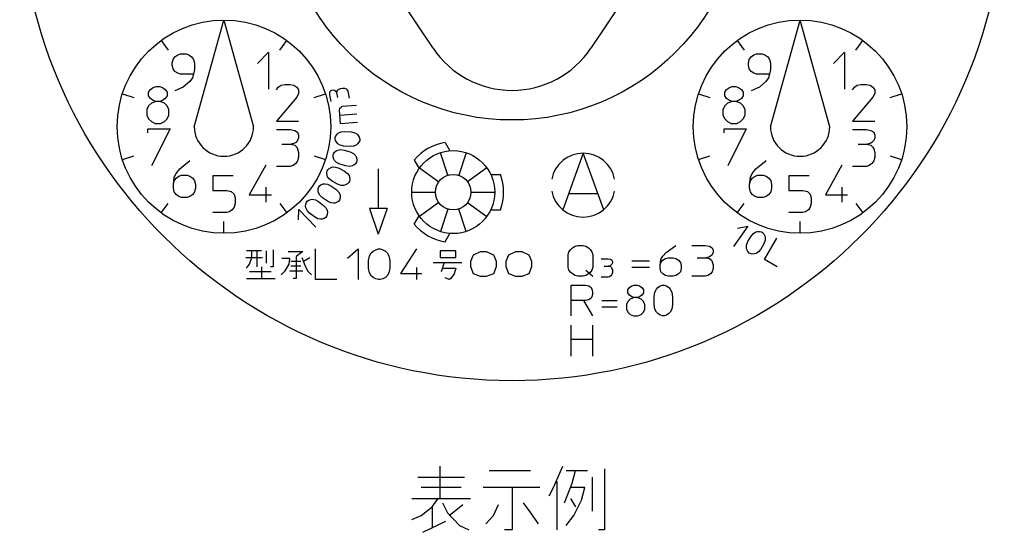
# Model space of a CAD drawing. Units: millimetres. Extents: x -248 to 250, y -240 to 335.
# Drawn here: x 99 to 243, y 165 to 240 of the extents above; entities that cross this region are included whole.
import ezdxf

# ---------------------------------------------------------------- set-up
doc = ezdxf.new("R2010")
doc.units = ezdxf.units.MM
doc.layers.add('1', color=7, linetype='Continuous')

msp = doc.modelspace()

# ---------------------------------------------------------------- linework, layer by layer
at = {"layer": '1', "color": 2, "linetype": 'Continuous'}
for p, q in [((159.095, 235.783), (151.845, 246.634)), ((189.426, 246.634), (182.176, 235.783)), ((124.168, 224.298), (128.506, 239.913)), ((128.506, 239.913), (132.843, 224.298)), ((208.428, 224.298), (212.765, 239.913)), ((217.103, 224.298), (212.765, 239.913)), ((119.328, 236.93), (120.348, 235.527)), ((136.664, 235.527), (137.684, 236.93)), ((203.587, 236.93), (204.607, 235.527)), ((220.923, 235.527), (221.943, 236.93)), ((121.348, 234.544), (121.753, 234.814)), ((121.753, 234.814), (122.158, 234.949)), ((122.158, 234.949), (122.968, 234.949)), ((122.968, 234.949), (123.373, 234.814)), ((123.373, 234.814), (123.778, 234.544)), ((133.393, 233.574), (135.013, 235.194)), ((135.013, 235.194), (135.013, 229.794)), ((205.607, 234.544), (206.012, 234.814)), ((206.012, 234.814), (206.417, 234.949)), ((206.417, 234.949), (207.227, 234.949)), ((207.227, 234.949), (207.632, 234.814)), ((207.632, 234.814), (208.037, 234.544)), ((217.652, 233.574), (219.272, 235.194)), ((219.272, 235.194), (219.272, 229.794)), ((120.943, 233.599), (121.078, 234.139)), ((120.943, 233.329), (120.943, 233.599)), ((121.078, 232.789), (120.943, 233.329)), ((121.078, 234.139), (121.348, 234.544)), ((123.778, 234.544), (124.048, 234.139)), ((124.048, 234.139), (124.183, 233.599)), ((124.183, 233.599), (124.183, 232.654)), ((205.202, 233.599), (205.337, 234.139)), ((205.202, 233.329), (205.202, 233.599)), ((205.337, 232.789), (205.202, 233.329)), ((205.337, 234.139), (205.607, 234.544)), ((208.037, 234.544), (208.307, 234.139)), ((208.307, 234.139), (208.442, 233.599)), ((208.442, 233.599), (208.442, 232.654)), ((121.348, 232.384), (121.078, 232.789)), ((121.753, 232.114), (121.348, 232.384)), ((122.158, 231.979), (121.753, 232.114)), ((124.048, 231.979), (122.158, 231.979)), ((124.048, 231.979), (123.913, 231.439)), ((124.183, 232.654), (124.048, 231.979)), ((205.607, 232.384), (205.337, 232.789)), ((206.012, 232.114), (205.607, 232.384)), ((206.417, 231.979), (206.012, 232.114)), ((208.307, 231.979), (206.417, 231.979)), ((208.307, 231.979), (208.172, 231.439)), ((208.442, 232.654), (208.307, 231.979)), ((123.508, 230.899), (122.563, 230.089)), ((123.913, 231.439), (123.508, 230.899)), ((136.852, 230.362), (137.392, 230.497)), ((137.392, 230.497), (138.202, 230.497)), ((138.202, 230.497), (138.742, 230.362)), ((207.767, 230.899), (206.822, 230.089)), ((208.172, 231.439), (207.767, 230.899)), ((221.111, 230.362), (221.651, 230.497)), ((221.651, 230.497), (222.461, 230.497)), ((222.461, 230.497), (223.001, 230.362)), ((113.656, 229.123), (115.306, 228.587)), ((117.496, 229.36), (117.766, 229.765)), ((117.496, 228.82), (117.496, 229.36)), ((117.766, 229.765), (118.171, 230.035)), ((118.171, 230.035), (118.576, 230.17)), ((118.576, 230.17), (119.116, 230.17)), ((119.116, 230.17), (119.521, 230.035)), ((119.521, 230.035), (119.926, 229.765)), ((119.926, 229.765), (120.196, 229.36)), ((120.196, 229.36), (120.196, 228.82)), ((122.563, 230.089), (121.348, 229.549)), ((136.177, 229.687), (136.447, 230.092)), ((136.447, 230.092), (136.852, 230.362)), ((138.742, 230.362), (139.147, 230.092)), ((139.147, 230.092), (139.417, 229.687)), ((139.417, 229.147), (139.147, 228.607)), ((139.417, 229.687), (139.417, 229.147)), ((141.706, 228.587), (143.356, 229.123)), ((143.99, 228.968), (143.992, 229.312)), ((144.183, 227.974), (143.99, 228.968)), ((143.992, 229.312), (144.086, 229.536)), ((144.086, 229.536), (144.272, 229.641)), ((144.272, 229.641), (144.471, 229.68)), ((144.471, 229.68), (144.682, 229.652)), ((144.682, 229.652), (144.841, 229.546)), ((144.841, 229.546), (144.933, 229.426)), ((144.933, 229.426), (145.037, 229.24)), ((145.037, 229.24), (145.052, 229.518)), ((145.166, 228.577), (145.037, 229.24)), ((145.052, 229.518), (145.159, 229.676)), ((145.159, 229.676), (145.279, 229.768)), ((145.279, 229.768), (145.531, 229.886)), ((145.531, 229.886), (145.862, 229.95)), ((145.862, 229.95), (146.14, 229.936)), ((146.14, 229.936), (146.365, 229.842)), ((146.365, 229.842), (146.536, 229.669)), ((146.536, 229.669), (146.641, 229.483)), ((146.641, 229.483), (146.834, 228.489)), ((197.915, 229.123), (199.565, 228.587)), ((201.755, 229.36), (202.025, 229.765)), ((201.755, 228.82), (201.755, 229.36)), ((202.025, 229.765), (202.43, 230.035)), ((202.43, 230.035), (202.835, 230.17)), ((202.835, 230.17), (203.375, 230.17)), ((203.375, 230.17), (203.78, 230.035)), ((203.78, 230.035), (204.185, 229.765)), ((204.185, 229.765), (204.455, 229.36)), ((204.455, 229.36), (204.455, 228.82)), ((206.822, 230.089), (205.607, 229.549)), ((220.436, 229.687), (220.706, 230.092)), ((220.706, 230.092), (221.111, 230.362)), ((223.001, 230.362), (223.406, 230.092)), ((223.406, 230.092), (223.676, 229.687)), ((223.676, 229.147), (223.406, 228.607)), ((223.676, 229.687), (223.676, 229.147)), ((225.965, 228.587), (227.616, 229.123)), ((117.766, 228.415), (117.496, 228.82)), ((117.901, 227.74), (117.496, 227.335)), ((118.171, 228.145), (117.766, 228.415)), ((118.576, 228.01), (117.901, 227.74)), ((118.576, 228.01), (118.171, 228.145)), ((119.116, 228.01), (118.576, 228.01)), ((119.521, 228.145), (119.116, 228.01)), ((119.791, 227.74), (119.116, 228.01)), ((119.926, 228.415), (119.521, 228.145)), ((120.196, 227.335), (119.791, 227.74)), ((120.196, 228.82), (119.926, 228.415)), ((139.147, 228.607), (136.177, 225.097)), ((202.025, 228.415), (201.755, 228.82)), ((202.16, 227.74), (201.755, 227.335)), ((202.43, 228.145), (202.025, 228.415)), ((202.835, 228.01), (202.16, 227.74)), ((202.835, 228.01), (202.43, 228.145)), ((203.375, 228.01), (202.835, 228.01)), ((203.78, 228.145), (203.375, 228.01)), ((204.05, 227.74), (203.375, 228.01)), ((204.185, 228.415), (203.78, 228.145)), ((204.455, 227.335), (204.05, 227.74)), ((204.455, 228.82), (204.185, 228.415)), ((223.406, 228.607), (220.436, 225.097)), ((117.496, 227.335), (117.226, 226.795)), ((117.226, 226.795), (117.226, 225.985)), ((120.466, 226.795), (120.196, 227.335)), ((120.466, 225.985), (120.466, 226.795)), ((145.395, 226.711), (145.466, 226.987)), ((145.533, 224.736), (145.395, 226.711)), ((145.445, 225.993), (147.959, 226.169)), ((145.466, 226.987), (145.633, 227.179)), ((145.633, 227.179), (145.806, 227.281)), ((145.806, 227.281), (147.871, 227.426)), ((201.755, 227.335), (201.485, 226.795)), ((201.485, 226.795), (201.485, 225.985)), ((204.725, 226.795), (204.455, 227.335)), ((204.725, 225.985), (204.725, 226.795)), ((117.226, 225.985), (117.496, 225.445)), ((117.496, 225.445), (117.901, 225.04)), ((117.901, 225.04), (118.441, 224.77)), ((118.441, 224.77), (119.251, 224.77)), ((119.251, 224.77), (119.791, 225.04)), ((119.791, 225.04), (120.196, 225.445)), ((120.196, 225.445), (120.466, 225.985)), ((136.177, 225.097), (139.417, 225.097)), ((148.047, 224.912), (145.533, 224.736)), ((201.485, 225.985), (201.755, 225.445)), ((201.755, 225.445), (202.16, 225.04)), ((202.16, 225.04), (202.7, 224.77)), ((202.7, 224.77), (203.51, 224.77)), ((203.51, 224.77), (204.05, 225.04)), ((204.05, 225.04), (204.455, 225.445)), ((204.455, 225.445), (204.725, 225.985)), ((220.436, 225.097), (223.676, 225.097)), ((117.389, 223.422), (117.389, 223.962)), ((117.389, 223.962), (120.629, 223.962)), ((120.629, 223.962), (117.929, 218.562)), ((136.177, 223.881), (138.202, 223.881)), ((138.202, 223.881), (138.877, 223.746)), ((138.877, 223.746), (139.282, 223.476)), ((139.282, 223.476), (139.417, 223.071)), ((144.893, 222.983), (145.091, 223.24)), ((145.091, 223.24), (145.283, 223.407)), ((145.283, 223.407), (145.655, 223.561)), ((145.655, 223.561), (146.2, 223.613)), ((146.2, 223.613), (147.098, 223.551)), ((147.098, 223.551), (147.63, 223.423)), ((147.63, 223.423), (147.977, 223.218)), ((147.977, 223.218), (148.144, 223.026)), ((201.649, 223.422), (201.649, 223.962)), ((201.649, 223.962), (204.889, 223.962)), ((204.889, 223.962), (202.189, 218.562)), ((220.436, 223.881), (222.461, 223.881)), ((222.461, 223.881), (223.136, 223.746)), ((223.136, 223.746), (223.541, 223.476)), ((223.541, 223.476), (223.676, 223.071)), ((138.742, 221.856), (138.337, 221.721)), ((139.012, 221.991), (138.742, 221.856)), ((139.282, 222.261), (139.012, 221.991)), ((139.417, 222.666), (139.282, 222.261)), ((139.417, 223.071), (139.417, 222.666)), ((144.771, 222.54), (144.784, 222.72)), ((144.842, 222.265), (144.771, 222.54)), ((144.784, 222.72), (144.893, 222.983)), ((145.003, 221.983), (144.842, 222.265)), ((145.17, 221.791), (145.003, 221.983)), ((145.517, 221.586), (145.17, 221.791)), ((148.056, 221.769), (147.864, 221.602)), ((148.254, 222.026), (148.056, 221.769)), ((148.144, 223.026), (148.304, 222.744)), ((148.363, 222.289), (148.254, 222.026)), ((148.304, 222.744), (148.375, 222.469)), ((148.375, 222.469), (148.363, 222.289)), ((160.841, 221.993), (161.547, 220.77)), ((223.001, 221.856), (222.596, 221.721)), ((223.271, 221.991), (223.001, 221.856)), ((223.541, 222.261), (223.271, 221.991)), ((223.676, 222.666), (223.541, 222.261)), ((223.676, 223.071), (223.676, 222.666)), ((136.987, 221.721), (138.337, 221.721)), ((138.337, 221.721), (138.877, 221.586)), ((138.877, 221.586), (139.147, 221.316)), ((139.147, 221.316), (139.282, 221.046)), ((139.282, 221.046), (139.417, 220.506)), ((139.417, 220.506), (139.417, 219.831)), ((144.463, 220.152), (144.516, 220.325)), ((144.516, 220.325), (144.681, 220.556)), ((144.681, 220.556), (144.932, 220.762)), ((144.932, 220.762), (145.156, 220.882)), ((145.156, 220.882), (145.553, 220.948)), ((146.049, 221.459), (145.517, 221.586)), ((145.553, 220.948), (146.096, 220.877)), ((146.947, 221.396), (146.049, 221.459)), ((146.096, 220.877), (146.957, 220.613)), ((147.492, 221.448), (146.947, 221.396)), ((146.957, 220.613), (147.447, 220.369)), ((147.447, 220.369), (147.738, 220.092)), ((147.864, 221.602), (147.492, 221.448)), ((161.232, 217.193), (160.16, 220.493)), ((163.913, 220.493), (162.84, 217.193)), ((181.045, 220.418), (178.046, 212.138)), ((184.045, 212.138), (181.045, 220.418)), ((221.246, 221.721), (222.596, 221.721)), ((222.596, 221.721), (223.136, 221.586)), ((223.136, 221.586), (223.406, 221.316)), ((223.406, 221.316), (223.541, 221.046)), ((223.541, 221.046), (223.676, 220.506)), ((223.676, 220.506), (223.676, 219.831)), ((113.656, 219.473), (115.306, 220.009)), ((122.051, 218.132), (123.536, 219.347)), ((139.012, 218.886), (138.607, 218.616)), ((139.282, 219.291), (139.012, 218.886)), ((139.417, 219.831), (139.282, 219.291)), ((141.706, 220.009), (143.356, 219.473)), ((144.47, 219.868), (144.463, 220.152)), ((144.563, 219.557), (144.47, 219.868)), ((144.683, 219.332), (144.563, 219.557)), ((144.974, 219.055), (144.683, 219.332)), ((145.465, 218.811), (144.974, 219.055)), ((147.738, 220.092), (147.858, 219.867)), ((147.906, 219.1), (147.741, 218.868)), ((147.858, 219.867), (147.951, 219.557)), ((147.958, 219.272), (147.906, 219.1)), ((147.951, 219.557), (147.958, 219.272)), ((156.333, 219.39), (157.039, 218.168)), ((197.915, 219.473), (199.565, 220.009)), ((206.31, 218.132), (207.795, 219.347)), ((223.271, 218.886), (222.866, 218.616)), ((223.541, 219.291), (223.271, 218.886)), ((223.676, 219.831), (223.541, 219.291)), ((225.965, 220.009), (227.616, 219.473)), ((121.241, 216.917), (121.511, 217.457)), ((121.511, 217.457), (122.051, 218.132)), ((134.635, 218.665), (132.205, 214.345)), ((138.202, 218.481), (136.177, 218.481)), ((138.607, 218.616), (138.202, 218.481)), ((143.553, 217.534), (143.6, 217.815)), ((143.585, 217.211), (143.553, 217.534)), ((143.6, 217.815), (143.685, 217.974)), ((143.685, 217.974), (143.891, 218.17)), ((143.891, 218.17), (144.176, 218.324)), ((144.176, 218.324), (144.42, 218.398)), ((144.42, 218.398), (144.822, 218.388)), ((144.822, 218.388), (145.341, 218.214)), ((145.341, 218.214), (146.136, 217.792)), ((146.325, 218.548), (145.465, 218.811)), ((146.136, 217.792), (146.571, 217.459)), ((146.868, 218.476), (146.325, 218.548)), ((146.571, 217.459), (146.804, 217.131)), ((147.265, 218.543), (146.868, 218.476)), ((147.49, 218.662), (147.265, 218.543)), ((147.741, 218.868), (147.49, 218.662)), ((151.082, 218.142), (151.082, 212.304)), ((157.124, 218.287), (159.931, 216.247)), ((166.949, 218.287), (164.142, 216.247)), ((205.5, 216.917), (205.77, 217.457)), ((205.77, 217.457), (206.31, 218.132)), ((218.895, 218.665), (216.465, 214.345)), ((222.461, 218.481), (220.436, 218.481)), ((222.866, 218.616), (222.461, 218.481)), ((121.106, 215.837), (121.241, 216.917)), ((121.106, 215.837), (121.241, 216.377)), ((121.241, 216.377), (121.511, 216.782)), ((121.511, 216.782), (121.916, 217.052)), ((121.916, 217.052), (122.321, 217.187)), ((122.321, 217.187), (123.131, 217.187)), ((123.131, 217.187), (123.536, 217.052)), ((123.536, 217.052), (123.941, 216.782)), ((123.941, 216.782), (124.211, 216.377)), ((124.211, 216.377), (124.346, 215.837)), ((129.856, 217.12), (126.886, 217.12)), ((126.886, 217.12), (126.886, 214.96)), ((143.659, 216.968), (143.585, 217.211)), ((143.893, 216.64), (143.659, 216.968)), ((144.327, 216.307), (143.893, 216.64)), ((145.122, 215.884), (144.327, 216.307)), ((146.779, 216.125), (146.572, 215.929)), ((146.863, 216.284), (146.779, 216.125)), ((146.804, 217.131), (146.878, 216.887)), ((146.91, 216.564), (146.863, 216.284)), ((146.878, 216.887), (146.91, 216.564)), ((167.523, 217.32), (168.934, 217.32)), ((205.365, 215.837), (205.5, 216.917)), ((205.365, 215.837), (205.5, 216.377)), ((205.5, 216.377), (205.77, 216.782)), ((205.77, 216.782), (206.175, 217.052)), ((206.175, 217.052), (206.58, 217.187)), ((206.58, 217.187), (207.39, 217.187)), ((207.39, 217.187), (207.795, 217.052)), ((207.795, 217.052), (208.2, 216.782)), ((208.2, 216.782), (208.47, 216.377)), ((208.47, 216.377), (208.605, 215.837)), ((214.115, 217.12), (211.145, 217.12)), ((211.145, 217.12), (211.145, 214.96)), ((121.106, 215.297), (121.106, 215.837)), ((121.241, 214.757), (121.106, 215.297)), ((121.511, 214.352), (121.241, 214.757)), ((124.211, 214.757), (123.941, 214.352)), ((124.346, 215.297), (124.211, 214.757)), ((124.346, 215.837), (124.346, 215.297)), ((126.886, 214.96), (128.911, 214.96)), ((128.911, 214.96), (129.586, 214.825)), ((129.586, 214.825), (129.991, 214.42)), ((134.635, 215.425), (134.635, 213.265)), ((142.278, 214.878), (142.286, 215.202)), ((142.322, 214.627), (142.278, 214.878)), ((142.286, 215.202), (142.367, 215.475)), ((142.514, 214.273), (142.322, 214.627)), ((142.367, 215.475), (142.47, 215.622)), ((142.47, 215.622), (142.699, 215.792)), ((142.699, 215.792), (143.001, 215.91)), ((143.001, 215.91), (143.252, 215.954)), ((143.252, 215.954), (143.65, 215.895)), ((143.65, 215.895), (144.144, 215.659)), ((144.144, 215.659), (144.881, 215.143)), ((144.881, 215.143), (145.272, 214.759)), ((145.641, 215.71), (145.122, 215.884)), ((145.272, 214.759), (145.463, 214.405)), ((146.043, 215.7), (145.641, 215.71)), ((146.287, 215.775), (146.043, 215.7)), ((146.572, 215.929), (146.287, 215.775)), ((155.964, 214.718), (159.434, 214.718)), ((164.639, 214.718), (168.108, 214.718)), ((205.365, 215.297), (205.365, 215.837)), ((205.5, 214.757), (205.365, 215.297)), ((205.77, 214.352), (205.5, 214.757)), ((208.47, 214.757), (208.2, 214.352)), ((208.605, 215.297), (208.47, 214.757)), ((208.605, 215.837), (208.605, 215.297)), ((211.145, 214.96), (213.17, 214.96)), ((213.17, 214.96), (213.845, 214.825)), ((213.845, 214.825), (214.25, 214.42)), ((218.895, 215.425), (218.895, 213.265)), ((121.916, 214.082), (121.511, 214.352)), ((122.321, 213.947), (121.916, 214.082)), ((123.131, 213.947), (122.321, 213.947)), ((123.536, 214.082), (123.131, 213.947)), ((123.941, 214.352), (123.536, 214.082)), ((129.991, 214.42), (130.126, 213.88)), ((130.126, 213.88), (130.126, 213.07)), ((132.205, 214.345), (135.445, 214.345)), ((140.475, 212.974), (140.571, 213.242)), ((140.571, 213.242), (140.681, 213.384)), ((140.681, 213.384), (140.918, 213.541)), ((140.918, 213.541), (141.227, 213.643)), ((141.227, 213.643), (141.479, 213.674)), ((141.479, 213.674), (141.874, 213.594)), ((141.874, 213.594), (142.355, 213.333)), ((142.355, 213.333), (143.064, 212.779)), ((142.905, 213.89), (142.514, 214.273)), ((143.642, 213.373), (142.905, 213.89)), ((144.136, 213.137), (143.642, 213.373)), ((144.534, 213.078), (144.136, 213.137)), ((144.785, 213.123), (144.534, 213.078)), ((145.087, 213.24), (144.785, 213.123)), ((145.316, 213.41), (145.087, 213.24)), ((145.419, 213.557), (145.316, 213.41)), ((145.5, 213.83), (145.419, 213.557)), ((145.463, 214.405), (145.507, 214.155)), ((145.507, 214.155), (145.5, 213.83)), ((159.931, 213.188), (157.124, 211.148)), ((164.142, 213.188), (166.949, 211.148)), ((178.913, 214.521), (183.182, 214.521)), ((206.175, 214.082), (205.77, 214.352)), ((206.58, 213.947), (206.175, 214.082)), ((207.39, 213.947), (206.58, 213.947)), ((207.795, 214.082), (207.39, 213.947)), ((208.2, 214.352), (207.795, 214.082)), ((214.25, 214.42), (214.385, 213.88)), ((214.385, 213.88), (214.385, 213.07)), ((216.465, 214.345), (219.705, 214.345)), ((119.328, 211.666), (120.348, 213.069)), ((128.911, 211.72), (126.886, 211.72)), ((129.316, 211.855), (128.911, 211.72)), ((129.721, 212.125), (129.316, 211.855)), ((129.991, 212.53), (129.721, 212.125)), ((130.126, 213.07), (129.991, 212.53)), ((136.664, 213.069), (137.684, 211.666)), ((139.412, 210.639), (139.438, 212.166)), ((139.438, 212.166), (141.939, 209.577)), ((140.451, 212.65), (140.475, 212.974)), ((140.482, 212.397), (140.451, 212.65)), ((140.655, 212.034), (140.482, 212.397)), ((141.025, 211.631), (140.655, 212.034)), ((143.064, 212.779), (143.434, 212.375)), ((143.434, 212.375), (143.607, 212.012)), ((143.607, 212.012), (143.638, 211.759)), ((143.638, 211.759), (143.613, 211.436)), ((149.78, 212.304), (151.082, 208.563)), ((151.082, 212.304), (149.78, 212.304)), ((152.384, 212.304), (151.082, 208.563)), ((152.384, 212.304), (151.082, 212.304)), ((161.232, 212.243), (160.16, 208.943)), ((163.913, 208.943), (162.84, 212.243)), ((167.523, 212.115), (168.934, 212.115)), ((203.587, 211.666), (204.607, 213.069)), ((213.17, 211.72), (211.145, 211.72)), ((213.575, 211.855), (213.17, 211.72)), ((213.98, 212.125), (213.575, 211.855)), ((214.25, 212.53), (213.98, 212.125)), ((214.385, 213.07), (214.25, 212.53)), ((220.923, 213.069), (221.943, 211.666)), ((128.506, 208.684), (128.506, 210.419)), ((141.734, 211.077), (141.025, 211.631)), ((142.215, 210.815), (141.734, 211.077)), ((142.609, 210.735), (142.215, 210.815)), ((142.862, 210.766), (142.609, 210.735)), ((143.17, 210.868), (142.862, 210.766)), ((143.407, 211.026), (143.17, 210.868)), ((143.518, 211.167), (143.407, 211.026)), ((143.613, 211.436), (143.518, 211.167)), ((156.333, 210.045), (157.039, 211.267)), ((212.765, 208.684), (212.765, 210.419)), ((205.107, 209.719), (203.042, 206.77)), ((203.603, 209.454), (205.107, 209.719)), ((205.939, 208.668), (206.275, 208.89)), ((206.275, 208.89), (206.52, 208.955)), ((206.52, 208.955), (206.844, 208.976)), ((206.844, 208.976), (207.123, 208.919)), ((207.123, 208.919), (207.279, 208.829)), ((207.279, 208.829), (207.468, 208.616)), ((160.841, 207.443), (161.547, 208.665)), ((204.949, 206.953), (205.141, 207.466)), ((205.141, 207.466), (205.591, 208.245)), ((205.591, 208.245), (205.939, 208.668)), ((207.653, 207.678), (207.461, 207.165)), ((207.468, 208.616), (207.612, 208.325)), ((207.546, 204.845), (209.346, 207.963)), ((207.612, 208.325), (207.678, 208.08)), ((207.678, 208.08), (207.653, 207.678)), ((134.015, 206.119), (131.816, 206.119)), ((132.592, 205.162), (132.592, 206.119)), ((133.304, 206.119), (133.304, 203.756)), ((134.727, 204.319), (134.727, 206.119)), ((135.697, 206.287), (135.697, 203.756)), ((137.897, 206.006), (140.031, 206.006)), ((140.031, 206.006), (139.061, 205.275)), ((141.907, 201.9), (141.907, 206.4)), ((146.565, 205.05), (148.117, 206.4)), ((148.117, 206.4), (148.117, 201.9)), ((150.058, 205.837), (150.317, 206.062)), ((150.317, 206.062), (150.705, 206.287)), ((150.705, 206.287), (151.093, 206.4)), ((151.093, 206.4), (151.352, 206.4)), ((151.352, 206.4), (151.74, 206.287)), ((151.74, 206.287), (152.128, 206.062)), ((152.128, 206.062), (152.387, 205.837)), ((156.656, 206.4), (154.327, 202.8)), ((160.149, 206.119), (160.149, 205.162)), ((162.413, 206.119), (160.149, 206.119)), ((162.413, 205.162), (162.413, 206.119)), ((165.001, 205.556), (166.036, 206.006)), ((166.036, 206.006), (166.877, 206.006)), ((166.877, 206.006), (167.912, 205.556)), ((170.176, 205.556), (171.211, 206.006)), ((171.211, 206.006), (172.052, 206.006)), ((172.052, 206.006), (173.087, 205.556)), ((178.834, 205.545), (178.964, 205.995)), ((178.964, 205.995), (179.222, 206.332)), ((179.222, 206.332), (179.481, 206.557)), ((179.481, 206.557), (179.869, 206.782)), ((179.869, 206.782), (180.257, 206.895)), ((180.257, 206.895), (181.034, 206.895)), ((181.034, 206.895), (181.422, 206.782)), ((181.422, 206.782), (181.81, 206.557)), ((181.81, 206.557), (182.069, 206.332)), ((182.069, 206.332), (182.327, 205.995)), ((182.327, 205.995), (182.457, 205.545)), ((193.195, 205.882), (194.618, 206.895)), ((196.947, 206.895), (198.887, 206.895)), ((198.887, 206.895), (199.534, 206.782)), ((199.534, 206.782), (199.922, 206.557)), ((199.922, 206.557), (200.052, 206.22)), ((200.052, 206.22), (200.052, 205.882)), ((204.925, 206.551), (204.949, 206.953)), ((204.99, 206.305), (204.925, 206.551)), ((205.134, 206.015), (204.99, 206.305)), ((205.323, 205.802), (205.134, 206.015)), ((206.663, 205.963), (206.328, 205.741)), ((207.011, 206.386), (206.663, 205.963)), ((207.461, 207.165), (207.011, 206.386)), ((131.687, 205.162), (134.145, 205.162)), ((132.269, 204.15), (132.592, 205.162)), ((138.155, 204.994), (136.991, 204.994)), ((138.026, 204.15), (138.155, 204.994)), ((138.285, 204.6), (139.773, 204.6)), ((139.061, 205.275), (139.061, 202.069)), ((139.902, 205.162), (140.355, 204.037)), ((140.161, 204.6), (141.066, 205.162)), ((149.67, 204.712), (149.799, 205.387)), ((149.67, 203.587), (149.67, 204.712)), ((149.799, 205.387), (150.058, 205.837)), ((152.387, 205.837), (152.645, 205.387)), ((152.645, 205.387), (152.775, 204.712)), ((152.775, 204.712), (152.775, 203.587)), ((160.149, 205.162), (162.413, 205.162)), ((164.613, 204.6), (165.001, 205.556)), ((164.613, 203.756), (164.613, 204.6)), ((167.912, 205.556), (168.3, 204.6)), ((168.3, 204.6), (168.3, 203.756)), ((169.788, 204.6), (170.176, 205.556)), ((169.788, 203.756), (169.788, 204.6)), ((173.087, 205.556), (173.475, 204.6)), ((173.475, 204.6), (173.475, 203.756)), ((178.834, 203.745), (178.834, 205.545)), ((182.457, 205.545), (182.457, 203.745)), ((183.69, 204.957), (184.702, 204.957)), ((184.702, 204.957), (185.04, 204.89)), ((185.04, 204.89), (185.242, 204.755)), ((185.242, 204.755), (185.31, 204.552)), ((185.31, 204.552), (185.31, 204.35)), ((188.149, 204.645), (190.737, 204.645)), ((192.289, 203.97), (192.419, 204.87)), ((192.419, 204.87), (192.677, 205.32)), ((192.419, 204.42), (192.677, 204.757)), ((192.677, 205.32), (193.195, 205.882)), ((192.677, 204.757), (193.065, 204.982)), ((193.065, 204.982), (193.454, 205.095)), ((193.454, 205.095), (194.23, 205.095)), ((194.23, 205.095), (194.618, 204.982)), ((194.618, 204.982), (195.006, 204.757)), ((195.006, 204.757), (195.265, 204.42)), ((197.723, 205.095), (199.017, 205.095)), ((199.405, 205.207), (199.017, 205.095)), ((199.017, 205.095), (199.534, 204.982)), ((199.664, 205.32), (199.405, 205.207)), ((199.534, 204.982), (199.793, 204.757)), ((199.922, 205.545), (199.664, 205.32)), ((199.793, 204.757), (199.922, 204.532)), ((200.052, 205.882), (199.922, 205.545)), ((199.922, 204.532), (200.052, 204.082)), ((205.479, 205.712), (205.323, 205.802)), ((205.758, 205.655), (205.479, 205.712)), ((206.082, 205.675), (205.758, 205.655)), ((206.328, 205.741), (206.082, 205.675)), ((209.416, 203.765), (207.546, 204.845)), ((131.816, 203.587), (132.269, 204.15)), ((134.015, 203.756), (134.015, 202.069)), ((135.697, 203.756), (135.309, 203.756)), ((136.862, 202.631), (137.444, 203.194)), ((137.444, 203.194), (138.026, 204.15)), ((138.155, 203.194), (140.031, 203.194)), ((139.773, 203.869), (138.285, 203.869)), ((140.355, 204.037), (140.743, 203.194)), ((140.743, 203.194), (141.325, 202.631)), ((149.799, 202.912), (149.67, 203.587)), ((152.775, 203.587), (152.645, 202.912)), ((156.656, 203.7), (156.656, 201.9)), ((159.114, 204.431), (163.319, 204.431)), ((160.731, 204.431), (160.278, 203.025)), ((160.408, 203.587), (162.413, 203.587)), ((162.413, 203.587), (162.154, 202.744)), ((165.001, 202.744), (164.613, 203.756)), ((168.3, 203.756), (167.912, 202.744)), ((170.176, 202.744), (169.788, 203.756)), ((173.475, 203.756), (173.087, 202.744)), ((178.964, 203.295), (178.834, 203.745)), ((179.222, 202.957), (178.964, 203.295)), ((181.422, 203.295), (182.457, 202.395)), ((182.327, 203.295), (182.069, 202.957)), ((182.457, 203.745), (182.327, 203.295)), ((184.095, 203.877), (184.77, 203.877)), ((184.972, 203.945), (184.77, 203.877)), ((184.77, 203.877), (185.04, 203.81)), ((185.107, 204.012), (184.972, 203.945)), ((185.04, 203.81), (185.175, 203.675)), ((185.242, 204.147), (185.107, 204.012)), ((185.175, 203.675), (185.242, 203.54)), ((185.31, 204.35), (185.242, 204.147)), ((185.242, 203.54), (185.31, 203.27)), ((185.31, 203.27), (185.31, 202.932)), ((188.149, 203.745), (190.737, 203.745)), ((192.289, 203.97), (192.419, 204.42)), ((192.289, 203.52), (192.289, 203.97)), ((192.419, 203.07), (192.289, 203.52)), ((192.677, 202.732), (192.419, 203.07)), ((195.265, 203.07), (195.006, 202.732)), ((195.265, 204.42), (195.394, 203.97)), ((195.394, 203.52), (195.265, 203.07)), ((195.394, 203.97), (195.394, 203.52)), ((199.922, 203.07), (199.664, 202.732)), ((200.052, 203.52), (199.922, 203.07)), ((200.052, 204.082), (200.052, 203.52)), ((131.816, 202.069), (136.021, 202.069)), ((135.438, 203.025), (132.269, 203.025)), ((139.061, 202.069), (138.608, 202.069)), ((145.012, 201.9), (141.907, 201.9)), ((150.058, 202.462), (149.799, 202.912)), ((150.317, 202.237), (150.058, 202.462)), ((150.705, 202.012), (150.317, 202.237)), ((151.093, 201.9), (150.705, 202.012)), ((151.352, 201.9), (151.093, 201.9)), ((151.74, 202.012), (151.352, 201.9)), ((152.128, 202.237), (151.74, 202.012)), ((152.387, 202.462), (152.128, 202.237)), ((152.645, 202.912), (152.387, 202.462)), ((154.327, 202.8), (157.432, 202.8)), ((161.443, 201.9), (160.861, 202.181)), ((161.702, 202.069), (161.443, 201.9)), ((162.154, 202.744), (161.702, 202.069)), ((166.036, 202.35), (165.001, 202.744)), ((166.877, 202.35), (166.036, 202.35)), ((167.912, 202.744), (166.877, 202.35)), ((171.211, 202.35), (170.176, 202.744)), ((172.052, 202.35), (171.211, 202.35)), ((173.087, 202.744), (172.052, 202.35)), ((179.481, 202.732), (179.222, 202.957)), ((179.869, 202.507), (179.481, 202.732)), ((180.257, 202.395), (179.869, 202.507)), ((181.034, 202.395), (180.257, 202.395)), ((181.422, 202.507), (181.034, 202.395)), ((181.81, 202.732), (181.422, 202.507)), ((182.069, 202.957), (181.81, 202.732)), ((184.702, 202.257), (183.69, 202.257)), ((184.905, 202.325), (184.702, 202.257)), ((185.107, 202.46), (184.905, 202.325)), ((185.242, 202.662), (185.107, 202.46)), ((185.31, 202.932), (185.242, 202.662)), ((193.065, 202.507), (192.677, 202.732)), ((193.454, 202.395), (193.065, 202.507)), ((194.23, 202.395), (193.454, 202.395)), ((194.618, 202.507), (194.23, 202.395)), ((195.006, 202.732), (194.618, 202.507)), ((198.887, 202.395), (196.947, 202.395)), ((199.275, 202.507), (198.887, 202.395)), ((199.664, 202.732), (199.275, 202.507)), ((179.271, 196.587), (179.271, 201.087)), ((179.271, 201.087), (181.409, 201.087)), ((181.409, 201.087), (181.859, 200.975)), ((181.859, 200.975), (182.196, 200.75)), ((182.196, 200.75), (182.309, 200.525)), ((182.309, 200.525), (182.421, 200.187)), ((182.421, 200.187), (182.421, 199.737)), ((187.596, 200.412), (187.821, 200.75)), ((187.596, 199.962), (187.596, 200.412)), ((187.821, 200.75), (188.159, 200.975)), ((188.159, 200.975), (188.496, 201.087)), ((188.496, 201.087), (188.946, 201.087)), ((188.946, 201.087), (189.284, 200.975)), ((189.284, 200.975), (189.621, 200.75)), ((189.621, 200.75), (189.846, 200.412)), ((189.846, 200.412), (189.846, 199.962)), ((191.534, 200.075), (191.759, 200.525)), ((191.759, 200.525), (191.984, 200.75)), ((191.984, 200.75), (192.321, 200.975)), ((192.321, 200.975), (192.659, 201.087)), ((192.659, 201.087), (192.884, 201.087)), ((192.884, 201.087), (193.221, 200.975)), ((193.221, 200.975), (193.559, 200.75)), ((193.559, 200.75), (193.784, 200.525)), ((193.784, 200.525), (194.009, 200.075)), ((181.409, 198.837), (179.271, 198.837)), ((181.071, 198.837), (182.421, 196.587)), ((181.859, 198.95), (181.409, 198.837)), ((182.196, 199.175), (181.859, 198.95)), ((182.309, 199.4), (182.196, 199.175)), ((182.421, 199.737), (182.309, 199.4)), ((183.771, 198.837), (186.021, 198.837)), ((187.596, 198.725), (187.371, 198.275)), ((187.821, 199.625), (187.596, 199.962)), ((187.934, 199.062), (187.596, 198.725)), ((188.159, 199.4), (187.821, 199.625)), ((188.496, 199.287), (187.934, 199.062)), ((188.496, 199.287), (188.159, 199.4)), ((188.946, 199.287), (188.496, 199.287)), ((189.284, 199.4), (188.946, 199.287)), ((189.509, 199.062), (188.946, 199.287)), ((189.621, 199.625), (189.284, 199.4)), ((189.846, 198.725), (189.509, 199.062)), ((189.846, 199.962), (189.621, 199.625)), ((190.071, 198.275), (189.846, 198.725)), ((191.421, 199.4), (191.534, 200.075)), ((191.421, 198.275), (191.421, 199.4)), ((194.009, 200.075), (194.121, 199.4)), ((194.121, 199.4), (194.121, 198.275)), ((183.771, 197.937), (186.021, 197.937)), ((187.371, 198.275), (187.371, 197.6)), ((187.371, 197.6), (187.596, 197.15)), ((189.846, 197.15), (190.071, 197.6)), ((190.071, 197.6), (190.071, 198.275)), ((191.534, 197.6), (191.421, 198.275)), ((191.759, 197.15), (191.534, 197.6)), ((194.009, 197.6), (193.784, 197.15)), ((194.121, 198.275), (194.009, 197.6)), ((187.596, 197.15), (187.934, 196.812)), ((187.934, 196.812), (188.384, 196.587)), ((188.384, 196.587), (189.059, 196.587)), ((189.059, 196.587), (189.509, 196.812)), ((189.509, 196.812), (189.846, 197.15)), ((191.984, 196.925), (191.759, 197.15)), ((192.321, 196.7), (191.984, 196.925)), ((192.659, 196.587), (192.321, 196.7)), ((192.884, 196.587), (192.659, 196.587)), ((193.221, 196.7), (192.884, 196.587)), ((193.559, 196.925), (193.221, 196.7)), ((193.784, 197.15), (193.559, 196.925)), ((179.254, 195.219), (179.254, 190.719)), ((182.404, 195.219), (182.404, 190.719)), ((179.254, 193.194), (182.404, 193.194)), ((160.093, 174.578), (160.093, 169.865)), ((176.713, 171.478), (178.077, 174.578)), ((156.868, 172.966), (163.69, 172.966)), ((167.287, 173.958), (173.364, 173.958)), ((178.574, 173.958), (181.674, 173.958)), ((179.442, 172.098), (179.938, 173.958)), ((182.418, 168.005), (182.418, 172.966)), ((184.155, 174.206), (184.155, 165.276)), ((163.194, 171.478), (157.364, 171.478)), ((174.729, 171.478), (166.418, 171.478)), ((170.636, 171.478), (170.636, 165.276)), ((176.093, 170.237), (176.713, 171.478)), ((177.209, 172.346), (177.209, 165.276)), ((178.325, 169.245), (179.442, 172.098)), ((181.302, 171.478), (179.194, 171.478)), ((180.806, 169.617), (181.302, 171.478)), ((156, 169.865), (164.558, 169.865)), ((157.364, 167.385), (158.977, 168.625)), ((158.977, 168.625), (159.845, 169.865)), ((158.977, 168.625), (158.977, 165.524)), ((160.465, 169.245), (161.209, 167.757)), ((161.457, 167.385), (163.442, 168.997)), ((167.907, 167.385), (168.651, 168.997)), ((172.248, 169.245), (173.364, 167.757)), ((179.194, 169.865), (179.938, 168.625)), ((179.69, 167.385), (180.806, 169.617)), ((156, 166.765), (157.364, 167.385)), ((161.209, 167.757), (162.946, 165.896)), ((166.791, 166.144), (167.907, 167.385)), ((173.364, 167.757), (174.48, 166.144)), ((178.574, 165.896), (179.69, 167.385)), ((157.612, 164.904), (160.961, 166.516)), ((162.946, 165.896), (164.31, 165.276)), ((170.636, 165.276), (169.519, 165.276)), ((184.155, 165.276), (183.287, 165.276))]:
    msp.add_line(p, q, dxfattribs=at)
for centre, radius in [((170.636, 259.109), 72), ((170.636, 259.109), 33.831), ((128.506, 224.298), 15.614), ((212.765, 224.298), 15.614), ((162.036, 214.718), 6.072), ((162.036, 214.718), 2.602)]:
    msp.add_circle(centre, radius, dxfattribs=at)
for centre, radius, start, end in [((170.636, 243.494), 13.88, 213.74899, 326.25101), ((128.506, 224.298), 4.337, 180, 0), ((212.765, 224.298), 4.337, 180, 0), ((162.036, 214.718), 7.372, 99.32966, 140.67034), ((181.045, 215.735), 4.683, 10.67433, 169.32567), ((162.036, 214.718), 7.372, 339.32966, 20.67034), ((181.045, 215.735), 4.683, 190.67433, 349.32567), ((162.036, 214.718), 7.372, 219.32966, 260.67034)]:
    msp.add_arc(centre, radius, start, end, dxfattribs=at)

doc.saveas('drawing.dxf')
